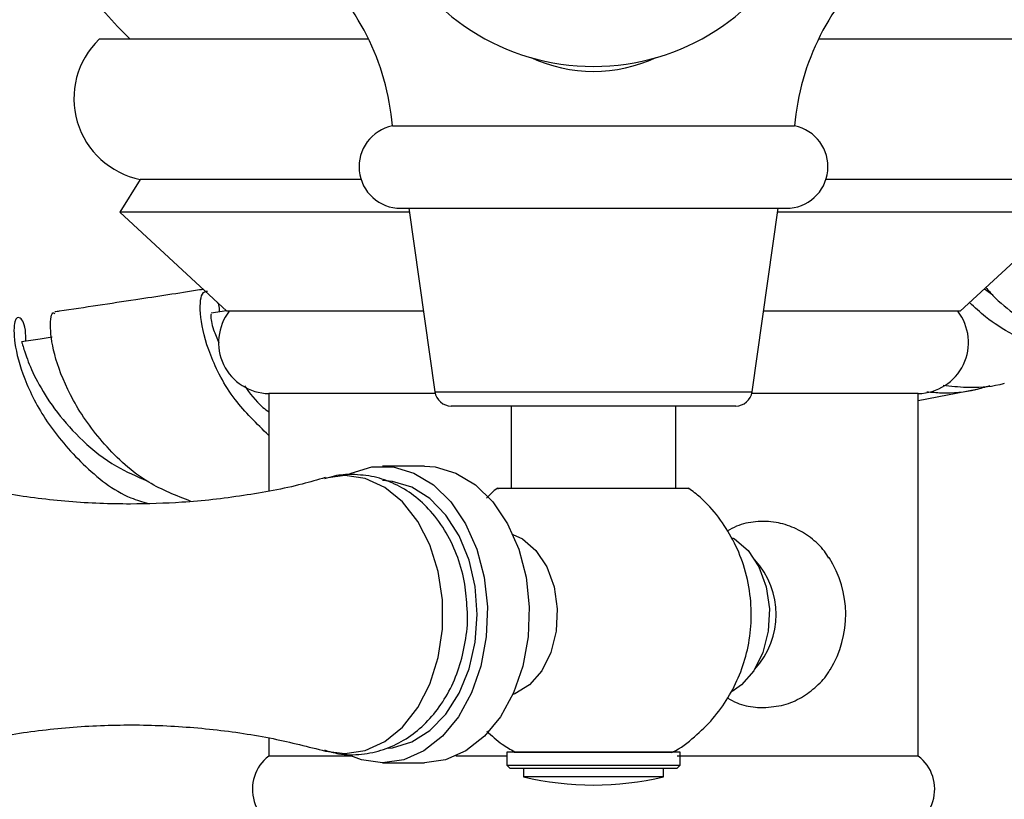
# Model space of a CAD drawing. Units: millimetres. Extents: x 5 to 995, y 5 to 995.
# Drawn here: x 539 to 559, y 161 to 177 of the extents above; entities that cross this region are included whole.
import ezdxf

# ---------------------------------------------------------------- set-up
doc = ezdxf.new("R2010")
doc.units = ezdxf.units.MM

msp = doc.modelspace()

# ---------------------------------------------------------------- linework, layer by layer
at = {"color": 7, "linetype": 'Continuous', "lineweight": 25}
for p, q in [((546.53, 176.192), (541.077, 176.192)), ((561.077, 176.192), (555.625, 176.192)), ((547.011, 174.439), (549.372, 174.439)), ((549.372, 174.439), (555.144, 174.439)), ((541.911, 173.358), (541.494, 172.692)), ((546.375, 173.358), (541.911, 173.358)), ((560.244, 173.358), (555.779, 173.358)), ((541.494, 172.692), (543.661, 170.692)), ((547.355, 172.692), (541.494, 172.692)), ((547.177, 172.772), (549.441, 172.772)), ((547.344, 172.772), (547.87, 169.059)), ((549.441, 172.772), (554.977, 172.772)), ((554.284, 169.059), (554.811, 172.772)), ((560.661, 172.692), (554.799, 172.692)), ((558.494, 170.692), (560.661, 172.692)), ((558.986, 171.146), (559.135, 171.033)), ((543.652, 170.699), (543.343, 170.651)), ((547.639, 170.692), (543.661, 170.692)), ((558.494, 170.692), (554.516, 170.692)), ((557.644, 168.888), (558.831, 169.114)), ((544.511, 169.025), (544.511, 167.063)), ((547.877, 169.025), (544.511, 169.025)), ((557.644, 169.025), (554.278, 169.025)), ((557.644, 161.692), (557.644, 169.025)), ((553.954, 168.772), (548.2, 168.772)), ((549.411, 168.772), (549.411, 167.106)), ((552.744, 167.106), (552.744, 168.772)), ((547.66, 167.556), (546.811, 167.556)), ((544.511, 162.058), (544.511, 161.692)), ((549.327, 161.772), (549.327, 161.506)), ((552.827, 161.772), (549.327, 161.772)), ((552.827, 161.506), (552.827, 161.772)), ((546.18, 161.692), (544.511, 161.692)), ((546.811, 161.556), (547.66, 161.556)), ((549.327, 161.692), (548.291, 161.692)), ((549.327, 161.506), (549.394, 161.439)), ((549.327, 161.506), (552.315, 161.506)), ((552.315, 161.506), (552.827, 161.506)), ((552.761, 161.439), (552.827, 161.506)), ((557.644, 161.692), (552.771, 161.692)), ((552.267, 161.439), (549.394, 161.439)), ((549.661, 161.439), (549.661, 161.272)), ((552.761, 161.439), (552.267, 161.439)), ((552.494, 161.272), (552.494, 161.439)), ((552.494, 161.272), (549.661, 161.272))]:
    msp.add_line(p, q, dxfattribs=at)
at = {"color": 8, "linetype": 'Continuous', "lineweight": 25}
for p, q in [((547.87, 169.059), (554.284, 169.059)), ((546.045, 167.37), (545.661, 167.317))]:
    msp.add_line(p, q, dxfattribs=at)
at = {"color": 7, "linetype": 'Continuous', "lineweight": 25, "flags": 128}
for points in [[(540.129, 170.163), (539.884, 170.127), (539.51, 170.072)], [(546.11, 167.387), (546.176, 167.418), (546.596, 167.54), (547.026, 167.54), (547.446, 167.418), (547.84, 167.179), (548.193, 166.832), (548.488, 166.392), (548.716, 165.877), (548.865, 165.308), (548.93, 164.708), (548.908, 164.101), (548.8, 163.514), (548.611, 162.969), (548.348, 162.489), (548.023, 162.093), (547.648, 161.799), (547.238, 161.617), (546.811, 161.556), (546.811, 161.556)], [(547.66, 167.556), (547.874, 167.54), (548.295, 167.418), (548.689, 167.179), (549.041, 166.832), (549.337, 166.392), (549.564, 165.877), (549.713, 165.308), (549.778, 164.708), (549.756, 164.101), (549.649, 163.514), (549.46, 162.969), (549.197, 162.489), (548.871, 162.093), (548.496, 161.799), (548.087, 161.617), (547.66, 161.556)], [(548.726, 164.556), (548.684, 165.119), (548.56, 165.657), (548.36, 166.148), (548.092, 166.568), (547.769, 166.901), (547.403, 167.131), (547.011, 167.249), (546.811, 167.264)], [(549.445, 166.176), (549.638, 166.084), (549.912, 165.848), (550.131, 165.517), (550.278, 165.114), (550.344, 164.669), (550.322, 164.217), (550.214, 163.789), (550.029, 163.418), (549.78, 163.132), (549.486, 162.951), (549.445, 162.936)], [(553.887, 166.108), (553.927, 166.084), (554.202, 165.848), (554.421, 165.517), (554.568, 165.114), (554.634, 164.669), (554.612, 164.217), (554.504, 163.789), (554.319, 163.418), (554.07, 163.132), (553.878, 162.998)], [(546.924, 161.852), (547.011, 161.862), (547.403, 161.98), (547.769, 162.21), (548.092, 162.543), (548.36, 162.964), (548.56, 163.454), (548.684, 163.993), (548.726, 164.556)], [(546.811, 161.556), (546.384, 161.617), (546.17, 161.696)]]:
    msp.add_lwpolyline(points, dxfattribs=at)
at = {"color": 8, "linetype": 'Continuous', "lineweight": 25, "flags": 128}
msp.add_lwpolyline([(545.663, 161.794), (546.045, 161.742), (546.459, 161.803), (546.854, 161.985), (547.215, 162.279), (547.524, 162.673), (547.768, 163.149), (547.938, 163.686), (548.024, 164.261), (548.024, 164.85), (547.938, 165.425), (547.768, 165.963), (547.524, 166.439), (547.215, 166.832), (546.854, 167.126), (546.459, 167.308), (546.045, 167.37), (546.045, 167.37)], dxfattribs=at)
at = {"color": 7, "linetype": 'Continuous', "lineweight": 25}
for centre, radius, start, end in [((551.077, 185.56), 13.25, 212.4133, 224.9946), ((551.077, 180.226), 4.583, 204.7199, 335.2801), ((542.029, 174.015), 5, 4.8667, 48.7209), ((560.126, 174.015), 5, 131.2791, 175.1333), ((542.235, 174.993), 1.667, 134.0144, 258.7647), ((551.077, 178.56), 3.017, 245.2093, 294.7907), ((547.177, 173.614), 0.842, 101.4212, 270), ((554.977, 173.614), 0.842, 270, 78.5788), ((544.527, 170.058), 1.033, 142.1911, 269.0909), ((557.627, 170.058), 1.033, 270.9091, 37.8089), ((548.2, 169.106), 0.333, 188.0632, 270), ((553.954, 169.106), 0.333, 270, 351.9368), ((554.028, 164.555), 2.149, 328.6504, 32.4084), ((553.131, 164.556), 1.638, 317.6908, 42.3092), ((545.01, 161.024), 0.833, 126.7972, 267.7658), ((557.145, 161.024), 0.833, 272.2342, 53.2028), ((551.077, 167.21), 6.104, 256.5803, 283.4197)]:
    msp.add_arc(centre, radius, start, end, dxfattribs=at)
for points, knots in [([(543.183, 171.132), (543.158, 171.128), (542.711, 171.058), (541.744, 170.911), (540.773, 170.763), (540.212, 170.681), (540.183, 170.677)], [0, 0, 0, 0, 0.026494, 0.461959, 0.972067, 1, 1, 1, 1]), ([(544.511, 168.178), (544.267, 168.415), (543.738, 168.931), (543.289, 169.831), (543.095, 170.602), (543.134, 171.08), (543.233, 171.094), (543.272, 171.099)], [0, 0, 0, 0, 0.19005, 0.413427, 0.635215, 0.855547, 1, 1, 1, 1]), ([(559.014, 171.172), (559.06, 171.118), (559.232, 170.912), (559.63, 170.593), (560.191, 170.249), (560.826, 169.994), (561.497, 169.848), (562.179, 169.808), (562.621, 169.879), (562.836, 169.914)], [0, 0, 0, 0, 0.0561681, 0.2128337, 0.374018, 0.5310716, 0.6926508, 0.8501743, 1, 1, 1, 1]), ([(543.467, 170.87), (543.478, 170.857), (543.502, 170.828), (543.506, 170.73), (543.508, 170.676)], [0, 0, 0, 0, 0.445129, 1, 1, 1, 1]), ([(562.587, 169.883), (562.477, 169.85), (562.146, 169.75), (561.557, 169.709), (560.859, 169.758), (560.178, 169.93), (559.555, 170.205), (559.044, 170.524), (558.788, 170.767), (558.683, 170.867)], [0, 0, 0, 0, 0.079588, 0.240182, 0.405463, 0.565475, 0.730162, 0.889503, 1, 1, 1, 1]), ([(542.933, 166.845), (542.641, 166.959), (541.976, 167.219), (541.149, 167.983), (540.512, 168.889), (540.164, 169.765), (540.068, 170.391), (540.12, 170.699), (540.175, 170.65), (540.186, 170.641)], [0, 0, 0, 0, 0.130809, 0.297878, 0.464211, 0.630022, 0.795457, 0.960602, 1, 1, 1, 1]), ([(539.596, 170.085), (539.596, 170.138), (539.593, 170.418), (539.474, 170.599), (539.358, 170.542), (539.342, 170.085), (539.532, 169.346), (539.983, 168.446), (540.723, 167.583), (541.456, 166.985), (541.953, 166.836), (542.071, 166.801)], [0, 0, 0, 0, 0.030657, 0.161755, 0.293044, 0.424662, 0.556807, 0.689695, 0.82351, 0.958365, 1, 1, 1, 1]), ([(543.346, 170.628), (543.341, 170.622), (543.33, 170.609), (543.356, 170.388), (543.46, 170.142), (543.499, 170.051)], [0, 0, 0, 0, 0.31347, 0.745546, 1, 1, 1, 1]), ([(539.512, 170.066), (539.517, 170.049), (539.529, 170.015), (539.626, 169.694), (539.842, 169.221), (540.207, 168.644), (540.735, 168.058), (541.355, 167.556), (541.836, 167.352), (542.048, 167.262)], [0, 0, 0, 0, 0.138667, 0.286615, 0.434722, 0.583207, 0.732279, 0.88212, 1, 1, 1, 1]), ([(544.017, 169.183), (544.126, 169.031), (544.261, 168.844), (544.47, 168.682), (544.511, 168.651)], [0, 0, 0, 0, 0.807881, 1, 1, 1, 1]), ([(557.817, 169.063), (557.916, 169.054), (558.246, 169.024), (558.683, 169.066), (559.001, 169.159), (559.097, 169.187)], [0, 0, 0, 0, 0.231121, 0.768577, 1, 1, 1, 1]), ([(559.384, 169.227), (559.354, 169.219), (559.105, 169.152), (558.684, 169.129), (558.305, 169.171), (558.15, 169.188)], [0, 0, 0, 0, 0.075564, 0.62146, 1, 1, 1, 1]), ([(541.713, 166.789), (541.506, 166.792), (540.879, 166.799), (539.845, 166.888), (538.644, 167.089), (537.562, 167.355), (536.919, 167.584), (536.628, 167.688)], [0, 0, 0, 0, 0.116286, 0.351856, 0.58418, 0.811555, 1, 1, 1, 1]), ([(545.651, 167.326), (545.497, 167.281), (544.966, 167.125), (543.994, 166.949), (542.828, 166.811), (542.06, 166.796), (541.713, 166.789)], [0, 0, 0, 0, 0.125554, 0.432053, 0.742751, 1, 1, 1, 1]), ([(546.194, 167.39), (546.073, 167.386), (545.882, 167.381), (545.702, 167.319), (545.637, 167.297)], [0, 0, 0, 0, 0.6359, 1, 1, 1, 1]), ([(548.52, 164.676), (548.51, 164.842), (548.487, 165.195), (548.343, 165.715), (548.114, 166.217), (547.808, 166.641), (547.451, 166.973), (547.063, 167.207), (546.64, 167.36), (546.344, 167.38), (546.194, 167.39)], [0, 0, 0, 0, 0.119737, 0.2548877, 0.3917985, 0.5298765, 0.6505032, 0.7676652, 0.8823086, 1, 1, 1, 1]), ([(549.148, 167.117), (549.142, 167.113), (549.053, 167.056), (548.98, 166.978), (548.913, 166.906)], [0, 0, 0, 0, 0.068614, 1, 1, 1, 1]), ([(549.713, 167.106), (549.573, 167.106), (549.293, 167.106), (549.12, 167.106), (549.148, 167.106), (549.155, 167.106)], [0, 0, 0, 0, 0.433163, 0.866496, 1, 1, 1, 1]), ([(552.997, 167.106), (553.004, 167.106), (553.029, 167.106), (552.84, 167.106), (552.457, 167.106), (551.911, 167.106), (551.278, 167.106), (550.623, 167.106), (550.084, 167.106), (549.817, 167.106), (549.713, 167.106)], [0, 0, 0, 0, 0.055282, 0.19896, 0.34081, 0.481806, 0.62284, 0.764793, 0.908591, 1, 1, 1, 1]), ([(552.663, 161.766), (552.67, 161.769), (552.837, 161.848), (553.122, 162.074), (553.501, 162.439), (553.808, 162.865), (554.045, 163.335), (554.205, 163.847), (554.28, 164.396), (554.258, 164.977), (554.132, 165.544), (553.911, 166.07), (553.614, 166.529), (553.308, 166.882), (553.081, 167.05), (553, 167.11)], [0, 0, 0, 0, 0.00329, 0.087574, 0.170518, 0.252815, 0.335353, 0.419282, 0.506014, 0.597061, 0.693541, 0.78011, 0.866256, 0.952238, 1, 1, 1, 1]), ([(555.837, 165.695), (555.808, 165.743), (555.711, 165.904), (555.473, 166.119), (555.142, 166.321), (554.76, 166.437), (554.361, 166.447), (554.021, 166.378), (553.844, 166.277), (553.782, 166.242)], [0, 0, 0, 0, 0.069931, 0.238117, 0.402388, 0.564681, 0.740933, 0.909039, 1, 1, 1, 1]), ([(545.635, 161.816), (545.73, 161.787), (545.973, 161.712), (546.385, 161.716), (546.833, 161.809), (547.246, 162.001), (547.616, 162.276), (547.935, 162.63), (548.196, 163.054), (548.392, 163.539), (548.502, 164.067), (548.543, 164.456), (548.522, 164.657), (548.52, 164.676)], [0, 0, 0, 0, 0.064218, 0.165293, 0.263666, 0.360859, 0.458869, 0.559335, 0.663081, 0.769839, 0.878605, 0.988421, 1, 1, 1, 1]), ([(554.511, 162.672), (554.652, 162.684), (554.921, 162.705), (555.289, 162.866), (555.594, 163.098), (555.787, 163.299), (555.856, 163.431), (555.865, 163.448)], [0, 0, 0, 0, 0.259059, 0.495776, 0.728903, 0.964636, 1, 1, 1, 1]), ([(553.791, 162.865), (553.853, 162.83), (554.026, 162.733), (554.277, 162.681), (554.458, 162.674), (554.511, 162.672)], [0, 0, 0, 0, 0.281441, 0.785893, 1, 1, 1, 1]), ([(536.629, 161.419), (536.85, 161.501), (537.418, 161.713), (538.424, 161.974), (539.621, 162.195), (540.869, 162.316), (542.134, 162.334), (543.385, 162.246), (544.571, 162.07), (545.307, 161.882), (545.658, 161.792)], [0, 0, 0, 0, 0.082152, 0.211849, 0.34444, 0.478647, 0.613309, 0.747402, 0.87975, 1, 1, 1, 1]), ([(548.918, 162.198), (549.018, 162.104), (549.19, 161.941), (549.398, 161.828), (549.485, 161.781)], [0, 0, 0, 0, 0.580321, 1, 1, 1, 1]), ([(549.48, 161.772), (549.479, 161.772), (549.449, 161.772), (549.557, 161.772), (549.811, 161.772), (550.232, 161.772), (550.749, 161.772), (551.304, 161.772), (551.828, 161.772), (552.266, 161.772), (552.556, 161.772), (552.69, 161.772), (552.666, 161.772), (552.66, 161.772)], [0, 0, 0, 0, 0.004496, 0.1109, 0.218853, 0.328336, 0.438337, 0.547387, 0.654763, 0.76072, 0.865944, 0.971195, 1, 1, 1, 1])]:
    msp.add_open_spline(points, degree=3, knots=knots, dxfattribs=at)

doc.saveas('drawing.dxf')
